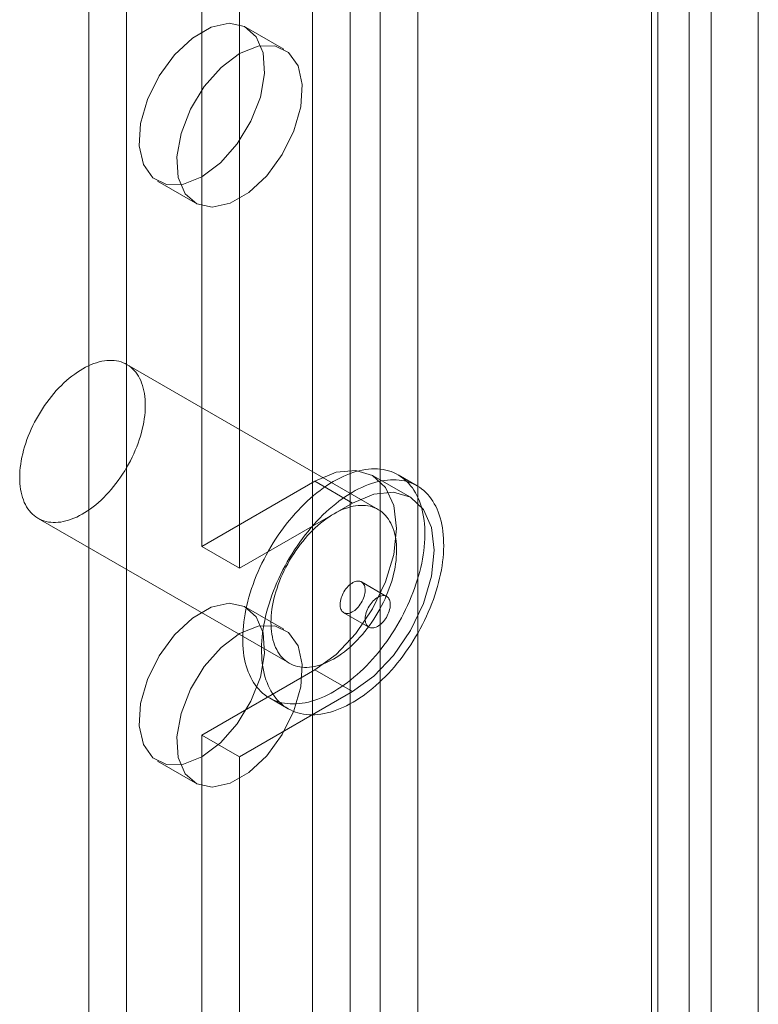
# Model space of a CAD drawing. Units: millimetres. Extents: x 63 to 4329, y 38 to 3008.
# Drawn here: x 3848 to 3868, y 2197 to 2225 of the extents above; entities that cross this region are included whole.
import ezdxf

# ---------------------------------------------------------------- set-up
doc = ezdxf.new("R2010")
doc.units = ezdxf.units.MM
doc.header["$LTSCALE"] = 2

msp = doc.modelspace()

# ---------------------------------------------------------------- linework, layer by layer
at = {"color": 7, "linetype": 'Continuous', "lineweight": 18}
for p, q in [((3868.465, 1659.642), (3868.465, 2265.842)), ((3855.917, 2240.266), (3855.917, 1652.356)), ((3858.886, 2240.266), (3858.886, 1652.356)), ((3856.977, 2239.654), (3856.977, 1651.744)), ((3857.826, 2239.654), (3857.826, 1651.744)), ((3849.623, 2236.633), (3849.623, 1648.723)), ((3850.684, 2236.021), (3850.684, 1648.111)), ((3866.523, 2235.857), (3866.523, 1647.948)), ((3865.463, 2235.245), (3865.463, 1647.336)), ((3865.638, 1647.091), (3865.638, 2235)), ((3867.138, 1647.091), (3867.138, 2235)), ((3865.463, 2234.755), (3865.463, 1646.846)), ((3866.523, 2234.143), (3866.523, 1646.233)), ((3852.805, 2227.448), (3852.805, 2209.688)), ((3853.866, 2226.836), (3853.866, 2209.076)), ((3855.116, 2223.692), (3854.055, 2224.304)), ((3851.555, 2219.974), (3852.616, 2219.361)), ((3857.768, 2210.731), (3850.696, 2214.813)), ((3858.673, 2211.074), (3857.612, 2211.686)), ((3858.86, 2211.399), (3858.33, 2211.705)), ((3855.987, 2211.525), (3852.805, 2209.688)), ((3855.987, 2211.525), (3857.048, 2210.913)), ((3857.048, 2210.913), (3853.866, 2209.076)), ((3848.197, 2210.482), (3855.268, 2206.4)), ((3853.866, 2209.076), (3852.805, 2209.688)), ((3858.005, 2208.284), (3857.298, 2208.692)), ((3855.116, 2207.361), (3854.055, 2207.973)), ((3856.798, 2207.826), (3857.505, 2207.418)), ((3852.805, 2204.381), (3855.987, 2206.218)), ((3855.987, 2206.218), (3857.048, 2205.606)), ((3853.866, 2203.769), (3857.048, 2205.606)), ((3854.705, 2205.426), (3855.236, 2205.12)), ((3852.805, 2204.381), (3852.805, 1662.606)), ((3852.805, 2204.381), (3853.866, 2203.769)), ((3851.555, 2203.643), (3852.616, 2203.031)), ((3853.866, 2203.769), (3853.866, 1661.994))]:
    msp.add_line(p, q, dxfattribs=at)
at = {"color": 7, "linetype": 'Continuous', "lineweight": 18, "flags": 128}
for points in [[(3852.805, 2220.098), (3853.326, 2220.489), (3853.801, 2221.027), (3854.187, 2221.664), (3854.451, 2222.343), (3854.568, 2223.004), (3854.529, 2223.588), (3854.336, 2224.043), (3854.008, 2224.329), (3853.572, 2224.421), (3853.069, 2224.31), (3852.542, 2224.005), (3852.038, 2223.535), (3851.603, 2222.941), (3851.274, 2222.276), (3851.082, 2221.598), (3851.042, 2220.969), (3851.16, 2220.443), (3851.423, 2220.068), (3851.809, 2219.877), (3852.284, 2219.887), (3852.805, 2220.098)], [(3853.866, 2223.568), (3853.345, 2223.176), (3852.87, 2222.638), (3852.484, 2222.001), (3852.22, 2221.322), (3852.103, 2220.661), (3852.143, 2220.077), (3852.335, 2219.622), (3852.664, 2219.336), (3853.099, 2219.245), (3853.602, 2219.356), (3854.129, 2219.66), (3854.633, 2220.13), (3855.068, 2220.724), (3855.397, 2221.39), (3855.589, 2222.067), (3855.629, 2222.697), (3855.512, 2223.222), (3855.248, 2223.597), (3854.862, 2223.788), (3854.387, 2223.778), (3853.866, 2223.568)], [(3847.704, 2211.299), (3847.693, 2211.38), (3847.685, 2211.464), (3847.68, 2211.55), (3847.679, 2211.639), (3847.681, 2211.729), (3847.686, 2211.821), (3847.695, 2211.915), (3847.707, 2212.01), (3847.723, 2212.106), (3847.742, 2212.203), (3847.764, 2212.301), (3847.789, 2212.4), (3847.817, 2212.499), (3847.849, 2212.598), (3847.883, 2212.698), (3847.921, 2212.798), (3847.961, 2212.897), (3848.004, 2212.995), (3848.05, 2213.094), (3848.099, 2213.191), (3848.15, 2213.287), (3848.204, 2213.382), (3848.26, 2213.475), (3848.318, 2213.567), (3848.379, 2213.658), (3848.441, 2213.746), (3848.505, 2213.832), (3848.572, 2213.916), (3848.639, 2213.998), (3848.709, 2214.077), (3848.779, 2214.153), (3848.852, 2214.226), (3848.925, 2214.297), (3848.999, 2214.364), (3849.074, 2214.428), (3849.15, 2214.488), (3849.226, 2214.546), (3849.303, 2214.599), (3849.38, 2214.649), (3849.457, 2214.695), (3849.534, 2214.737), (3849.611, 2214.775), (3849.687, 2214.809), (3849.764, 2214.839), (3849.839, 2214.865), (3849.914, 2214.886), (3849.988, 2214.903), (3850.061, 2214.916), (3850.132, 2214.925), (3850.203, 2214.929), (3850.272, 2214.929), (3850.339, 2214.925), (3850.405, 2214.916), (3850.469, 2214.903), (3850.531, 2214.886), (3850.591, 2214.864), (3850.648, 2214.838), (3850.704, 2214.808), (3850.757, 2214.774), (3850.807, 2214.736), (3850.855, 2214.694), (3850.9, 2214.648), (3850.943, 2214.598), (3850.983, 2214.545), (3851.019, 2214.488), (3851.053, 2214.427), (3851.084, 2214.363), (3851.111, 2214.296), (3851.136, 2214.225), (3851.157, 2214.152), (3851.175, 2214.075), (3851.189, 2213.996), (3851.2, 2213.915), (3851.208, 2213.831), (3851.213, 2213.745), (3851.214, 2213.656), (3851.212, 2213.566), (3851.207, 2213.474), (3851.198, 2213.38), (3851.186, 2213.285), (3851.17, 2213.189), (3851.151, 2213.092), (3851.129, 2212.994), (3851.104, 2212.895), (3851.076, 2212.796), (3851.044, 2212.697), (3851.01, 2212.597), (3850.972, 2212.497), (3850.932, 2212.398), (3850.889, 2212.3), (3850.843, 2212.201), (3850.794, 2212.104), (3850.743, 2212.008), (3850.689, 2211.913), (3850.633, 2211.82), (3850.575, 2211.728), (3850.515, 2211.637), (3850.452, 2211.549), (3850.388, 2211.463), (3850.322, 2211.379), (3850.254, 2211.297), (3850.184, 2211.218), (3850.114, 2211.142), (3850.042, 2211.069), (3849.968, 2210.998), (3849.894, 2210.931), (3849.819, 2210.867), (3849.743, 2210.807), (3849.667, 2210.749), (3849.59, 2210.696), (3849.513, 2210.646), (3849.436, 2210.6), (3849.359, 2210.558), (3849.282, 2210.52), (3849.206, 2210.486), (3849.13, 2210.456), (3849.054, 2210.43), (3848.979, 2210.409), (3848.905, 2210.392), (3848.832, 2210.379), (3848.761, 2210.37), (3848.69, 2210.366), (3848.621, 2210.366), (3848.554, 2210.37), (3848.488, 2210.379), (3848.424, 2210.392), (3848.362, 2210.409), (3848.302, 2210.431), (3848.245, 2210.457), (3848.189, 2210.487), (3848.136, 2210.521), (3848.086, 2210.559), (3848.038, 2210.601), (3847.993, 2210.647), (3847.95, 2210.697), (3847.911, 2210.75), (3847.874, 2210.807), (3847.84, 2210.868), (3847.809, 2210.932), (3847.782, 2210.999), (3847.758, 2211.07), (3847.736, 2211.143), (3847.718, 2211.22), (3847.704, 2211.299)], [(3853.991, 2206.61), (3853.977, 2206.707), (3853.966, 2206.807), (3853.959, 2206.91), (3853.955, 2207.014), (3853.955, 2207.121), (3853.957, 2207.229), (3853.963, 2207.339), (3853.973, 2207.451), (3853.986, 2207.564), (3854.002, 2207.679), (3854.021, 2207.795), (3854.044, 2207.911), (3854.069, 2208.029), (3854.098, 2208.147), (3854.131, 2208.266), (3854.166, 2208.385), (3854.204, 2208.504), (3854.245, 2208.624), (3854.29, 2208.743), (3854.337, 2208.862), (3854.387, 2208.981), (3854.44, 2209.099), (3854.495, 2209.217), (3854.554, 2209.334), (3854.614, 2209.449), (3854.678, 2209.564), (3854.743, 2209.677), (3854.811, 2209.789), (3854.881, 2209.899), (3854.954, 2210.008), (3855.028, 2210.114), (3855.104, 2210.219), (3855.182, 2210.321), (3855.262, 2210.421), (3855.344, 2210.519), (3855.427, 2210.614), (3855.511, 2210.707), (3855.597, 2210.796), (3855.684, 2210.883), (3855.772, 2210.967), (3855.861, 2211.048), (3855.951, 2211.125), (3856.042, 2211.199), (3856.133, 2211.27), (3856.225, 2211.337), (3856.317, 2211.4), (3856.409, 2211.46), (3856.502, 2211.516), (3856.594, 2211.568), (3856.687, 2211.617), (3856.779, 2211.661), (3856.871, 2211.701), (3856.962, 2211.737), (3857.053, 2211.769), (3857.143, 2211.797), (3857.232, 2211.821), (3857.321, 2211.84), (3857.408, 2211.855), (3857.494, 2211.866), (3857.579, 2211.872), (3857.663, 2211.875), (3857.745, 2211.873), (3857.825, 2211.866), (3857.904, 2211.855), (3857.981, 2211.84), (3858.056, 2211.821), (3858.129, 2211.798), (3858.2, 2211.77), (3858.269, 2211.738), (3858.335, 2211.702), (3858.399, 2211.662), (3858.461, 2211.618), (3858.52, 2211.569), (3858.576, 2211.517), (3858.63, 2211.461), (3858.681, 2211.402), (3858.729, 2211.338), (3858.775, 2211.271), (3858.817, 2211.201), (3858.856, 2211.127), (3858.893, 2211.049), (3858.926, 2210.969), (3858.956, 2210.885), (3858.983, 2210.798), (3859.007, 2210.709), (3859.027, 2210.616), (3859.044, 2210.521), (3859.058, 2210.424), (3859.069, 2210.324), (3859.076, 2210.221), (3859.08, 2210.117), (3859.081, 2210.01), (3859.078, 2209.902), (3859.072, 2209.792), (3859.062, 2209.68), (3859.05, 2209.567), (3859.034, 2209.452), (3859.014, 2209.336), (3858.992, 2209.22), (3858.966, 2209.102), (3858.937, 2208.984), (3858.905, 2208.865), (3858.869, 2208.746), (3858.831, 2208.627), (3858.79, 2208.507), (3858.745, 2208.388), (3858.698, 2208.268), (3858.648, 2208.15), (3858.595, 2208.031), (3858.54, 2207.914), (3858.482, 2207.797), (3858.421, 2207.681), (3858.358, 2207.567), (3858.292, 2207.454), (3858.224, 2207.342), (3858.154, 2207.232), (3858.082, 2207.123), (3858.007, 2207.017), (3857.931, 2206.912), (3857.853, 2206.81), (3857.773, 2206.709), (3857.691, 2206.612), (3857.608, 2206.517), (3857.524, 2206.424), (3857.438, 2206.334), (3857.351, 2206.248), (3857.263, 2206.164), (3857.174, 2206.083), (3857.084, 2206.006), (3856.994, 2205.932), (3856.902, 2205.861), (3856.811, 2205.794), (3856.719, 2205.731), (3856.626, 2205.671), (3856.534, 2205.615), (3856.441, 2205.563), (3856.349, 2205.514), (3856.256, 2205.47), (3856.165, 2205.43), (3856.073, 2205.394), (3855.982, 2205.362), (3855.892, 2205.334), (3855.803, 2205.31), (3855.714, 2205.291), (3855.627, 2205.276), (3855.541, 2205.265), (3855.456, 2205.258), (3855.372, 2205.256), (3855.29, 2205.258), (3855.21, 2205.265), (3855.131, 2205.275), (3855.054, 2205.29), (3854.979, 2205.31), (3854.906, 2205.333), (3854.835, 2205.361), (3854.767, 2205.393), (3854.7, 2205.429), (3854.636, 2205.469), (3854.574, 2205.513), (3854.515, 2205.562), (3854.459, 2205.614), (3854.405, 2205.67), (3854.354, 2205.729), (3854.306, 2205.793), (3854.26, 2205.86), (3854.218, 2205.93), (3854.179, 2206.004), (3854.142, 2206.081), (3854.109, 2206.162), (3854.079, 2206.246), (3854.052, 2206.332), (3854.028, 2206.422), (3854.008, 2206.514), (3853.991, 2206.61)], [(3855.987, 2206.218), (3856.582, 2206.652), (3857.136, 2207.237), (3857.612, 2207.933), (3857.977, 2208.694), (3858.207, 2209.466), (3858.285, 2210.198), (3858.207, 2210.84), (3857.977, 2211.347), (3857.612, 2211.686), (3857.136, 2211.833), (3856.582, 2211.778), (3855.987, 2211.525)], [(3854.521, 2206.303), (3854.507, 2206.401), (3854.497, 2206.501), (3854.489, 2206.604), (3854.485, 2206.708), (3854.485, 2206.815), (3854.488, 2206.923), (3854.494, 2207.033), (3854.503, 2207.145), (3854.516, 2207.258), (3854.532, 2207.373), (3854.551, 2207.488), (3854.574, 2207.605), (3854.6, 2207.723), (3854.629, 2207.841), (3854.661, 2207.96), (3854.696, 2208.079), (3854.734, 2208.198), (3854.776, 2208.318), (3854.82, 2208.437), (3854.867, 2208.556), (3854.917, 2208.675), (3854.97, 2208.793), (3855.026, 2208.911), (3855.084, 2209.028), (3855.145, 2209.143), (3855.208, 2209.258), (3855.274, 2209.371), (3855.342, 2209.483), (3855.412, 2209.593), (3855.484, 2209.702), (3855.558, 2209.808), (3855.635, 2209.913), (3855.713, 2210.015), (3855.793, 2210.115), (3855.874, 2210.213), (3855.957, 2210.308), (3856.042, 2210.401), (3856.127, 2210.49), (3856.214, 2210.577), (3856.302, 2210.661), (3856.391, 2210.741), (3856.481, 2210.819), (3856.572, 2210.893), (3856.663, 2210.964), (3856.755, 2211.031), (3856.847, 2211.094), (3856.939, 2211.154), (3857.032, 2211.21), (3857.124, 2211.262), (3857.217, 2211.31), (3857.309, 2211.355), (3857.401, 2211.395), (3857.492, 2211.431), (3857.583, 2211.463), (3857.673, 2211.491), (3857.763, 2211.515), (3857.851, 2211.534), (3857.939, 2211.549), (3858.025, 2211.56), (3858.11, 2211.566), (3858.193, 2211.569), (3858.275, 2211.566), (3858.356, 2211.56), (3858.434, 2211.549), (3858.511, 2211.534), (3858.586, 2211.515), (3858.659, 2211.491), (3858.73, 2211.464), (3858.799, 2211.432), (3858.865, 2211.396), (3858.93, 2211.356), (3858.991, 2211.311), (3859.05, 2211.263), (3859.107, 2211.211), (3859.16, 2211.155), (3859.212, 2211.096), (3859.26, 2211.032), (3859.305, 2210.965), (3859.347, 2210.895), (3859.387, 2210.821), (3859.423, 2210.743), (3859.456, 2210.663), (3859.487, 2210.579), (3859.513, 2210.492), (3859.537, 2210.403), (3859.558, 2210.31), (3859.575, 2210.215), (3859.589, 2210.118), (3859.599, 2210.017), (3859.607, 2209.915), (3859.61, 2209.811), (3859.611, 2209.704), (3859.608, 2209.596), (3859.602, 2209.485), (3859.593, 2209.374), (3859.58, 2209.26), (3859.564, 2209.146), (3859.545, 2209.03), (3859.522, 2208.914), (3859.496, 2208.796), (3859.467, 2208.678), (3859.435, 2208.559), (3859.4, 2208.44), (3859.361, 2208.32), (3859.32, 2208.201), (3859.276, 2208.082), (3859.229, 2207.962), (3859.178, 2207.844), (3859.126, 2207.725), (3859.07, 2207.608), (3859.012, 2207.491), (3858.951, 2207.375), (3858.888, 2207.261), (3858.822, 2207.148), (3858.754, 2207.036), (3858.684, 2206.925), (3858.612, 2206.817), (3858.538, 2206.71), (3858.461, 2206.606), (3858.383, 2206.503), (3858.303, 2206.403), (3858.222, 2206.306), (3858.139, 2206.21), (3858.054, 2206.118), (3857.969, 2206.028), (3857.882, 2205.942), (3857.794, 2205.858), (3857.705, 2205.777), (3857.615, 2205.7), (3857.524, 2205.626), (3857.433, 2205.555), (3857.341, 2205.488), (3857.249, 2205.424), (3857.157, 2205.365), (3857.064, 2205.309), (3856.971, 2205.257), (3856.879, 2205.208), (3856.787, 2205.164), (3856.695, 2205.124), (3856.603, 2205.088), (3856.513, 2205.056), (3856.422, 2205.028), (3856.333, 2205.004), (3856.245, 2204.985), (3856.157, 2204.97), (3856.071, 2204.959), (3855.986, 2204.952), (3855.903, 2204.95), (3855.821, 2204.952), (3855.74, 2204.959), (3855.661, 2204.969), (3855.585, 2204.984), (3855.51, 2205.004), (3855.437, 2205.027), (3855.366, 2205.055), (3855.297, 2205.087), (3855.23, 2205.123), (3855.166, 2205.163), (3855.105, 2205.207), (3855.046, 2205.255), (3854.989, 2205.307), (3854.935, 2205.363), (3854.884, 2205.423), (3854.836, 2205.486), (3854.791, 2205.553), (3854.748, 2205.624), (3854.709, 2205.698), (3854.673, 2205.775), (3854.639, 2205.856), (3854.609, 2205.94), (3854.582, 2206.026), (3854.559, 2206.116), (3854.538, 2206.208), (3854.521, 2206.303)], [(3857.048, 2205.606), (3857.643, 2206.039), (3858.197, 2206.624), (3858.673, 2207.321), (3859.038, 2208.081), (3859.268, 2208.854), (3859.346, 2209.586), (3859.268, 2210.228), (3859.038, 2210.735), (3858.673, 2211.074), (3858.197, 2211.221), (3857.643, 2211.166), (3857.048, 2210.913)], [(3854.775, 2207.217), (3854.764, 2207.298), (3854.756, 2207.382), (3854.751, 2207.468), (3854.75, 2207.557), (3854.752, 2207.647), (3854.757, 2207.739), (3854.766, 2207.833), (3854.778, 2207.928), (3854.794, 2208.024), (3854.813, 2208.121), (3854.835, 2208.219), (3854.86, 2208.318), (3854.888, 2208.417), (3854.92, 2208.516), (3854.954, 2208.616), (3854.992, 2208.716), (3855.032, 2208.815), (3855.075, 2208.913), (3855.121, 2209.011), (3855.17, 2209.109), (3855.221, 2209.205), (3855.275, 2209.3), (3855.331, 2209.393), (3855.389, 2209.485), (3855.45, 2209.576), (3855.512, 2209.664), (3855.576, 2209.75), (3855.643, 2209.834), (3855.71, 2209.916), (3855.78, 2209.995), (3855.851, 2210.071), (3855.923, 2210.144), (3855.996, 2210.215), (3856.07, 2210.282), (3856.145, 2210.346), (3856.221, 2210.406), (3856.297, 2210.463), (3856.374, 2210.517), (3856.451, 2210.567), (3856.528, 2210.613), (3856.605, 2210.655), (3856.682, 2210.693), (3856.758, 2210.727), (3856.835, 2210.757), (3856.91, 2210.782), (3856.985, 2210.804), (3857.059, 2210.821), (3857.132, 2210.834), (3857.204, 2210.843), (3857.274, 2210.847), (3857.343, 2210.847), (3857.41, 2210.843), (3857.476, 2210.834), (3857.54, 2210.821), (3857.602, 2210.804), (3857.662, 2210.782), (3857.719, 2210.756), (3857.775, 2210.726), (3857.828, 2210.692), (3857.878, 2210.654), (3857.926, 2210.612), (3857.972, 2210.566), (3858.014, 2210.516), (3858.054, 2210.463), (3858.09, 2210.405), (3858.124, 2210.345), (3858.155, 2210.281), (3858.182, 2210.214), (3858.207, 2210.143), (3858.228, 2210.07), (3858.246, 2209.993), (3858.26, 2209.914), (3858.272, 2209.833), (3858.28, 2209.749), (3858.284, 2209.663), (3858.285, 2209.574), (3858.283, 2209.484), (3858.278, 2209.392), (3858.269, 2209.298), (3858.257, 2209.203), (3858.241, 2209.107), (3858.222, 2209.01), (3858.2, 2208.912), (3858.175, 2208.813), (3858.147, 2208.714), (3858.115, 2208.614), (3858.081, 2208.515), (3858.043, 2208.415), (3858.003, 2208.316), (3857.96, 2208.218), (3857.914, 2208.119), (3857.865, 2208.022), (3857.814, 2207.926), (3857.76, 2207.831), (3857.704, 2207.738), (3857.646, 2207.646), (3857.586, 2207.555), (3857.523, 2207.467), (3857.459, 2207.381), (3857.393, 2207.297), (3857.325, 2207.215), (3857.255, 2207.136), (3857.185, 2207.06), (3857.113, 2206.987), (3857.039, 2206.916), (3856.965, 2206.849), (3856.89, 2206.785), (3856.815, 2206.725), (3856.738, 2206.667), (3856.662, 2206.614), (3856.585, 2206.564), (3856.507, 2206.518), (3856.43, 2206.476), (3856.353, 2206.438), (3856.277, 2206.404), (3856.201, 2206.374), (3856.125, 2206.348), (3856.05, 2206.327), (3855.976, 2206.31), (3855.903, 2206.297), (3855.832, 2206.288), (3855.761, 2206.284), (3855.692, 2206.284), (3855.625, 2206.288), (3855.559, 2206.297), (3855.495, 2206.31), (3855.433, 2206.327), (3855.374, 2206.349), (3855.316, 2206.375), (3855.26, 2206.405), (3855.207, 2206.439), (3855.157, 2206.477), (3855.109, 2206.519), (3855.064, 2206.565), (3855.021, 2206.615), (3854.982, 2206.668), (3854.945, 2206.725), (3854.911, 2206.786), (3854.881, 2206.85), (3854.853, 2206.917), (3854.829, 2206.988), (3854.807, 2207.061), (3854.79, 2207.138), (3854.775, 2207.217)], [(3856.699, 2207.99), (3856.707, 2207.955), (3856.718, 2207.923), (3856.732, 2207.894), (3856.749, 2207.869), (3856.769, 2207.848), (3856.791, 2207.83), (3856.816, 2207.817), (3856.843, 2207.808), (3856.873, 2207.804), (3856.904, 2207.803), (3856.936, 2207.807), (3856.969, 2207.816), (3857.004, 2207.829), (3857.038, 2207.846), (3857.073, 2207.866), (3857.107, 2207.891), (3857.141, 2207.919), (3857.174, 2207.951), (3857.206, 2207.985), (3857.236, 2208.022), (3857.265, 2208.062), (3857.291, 2208.103), (3857.315, 2208.146), (3857.336, 2208.19), (3857.355, 2208.234), (3857.371, 2208.279), (3857.383, 2208.324), (3857.393, 2208.368), (3857.399, 2208.411), (3857.401, 2208.452), (3857.401, 2208.492), (3857.396, 2208.529), (3857.389, 2208.564), (3857.378, 2208.596), (3857.364, 2208.624), (3857.347, 2208.649), (3857.327, 2208.671), (3857.305, 2208.688), (3857.28, 2208.701), (3857.252, 2208.71), (3857.223, 2208.715), (3857.192, 2208.715), (3857.16, 2208.711), (3857.126, 2208.703), (3857.092, 2208.69), (3857.058, 2208.673), (3857.023, 2208.652), (3856.989, 2208.627), (3856.955, 2208.599), (3856.922, 2208.568), (3856.89, 2208.533), (3856.86, 2208.496), (3856.831, 2208.457), (3856.805, 2208.416), (3856.781, 2208.373), (3856.759, 2208.329), (3856.741, 2208.284), (3856.725, 2208.24), (3856.713, 2208.195), (3856.703, 2208.151), (3856.697, 2208.108), (3856.695, 2208.067), (3856.695, 2208.027), (3856.699, 2207.99)], [(3852.805, 2203.767), (3853.326, 2204.158), (3853.801, 2204.696), (3854.187, 2205.333), (3854.451, 2206.012), (3854.568, 2206.673), (3854.529, 2207.257), (3854.336, 2207.713), (3854.008, 2207.999), (3853.572, 2208.09), (3853.069, 2207.979), (3852.542, 2207.675), (3852.038, 2207.205), (3851.603, 2206.61), (3851.274, 2205.945), (3851.082, 2205.267), (3851.042, 2204.638), (3851.16, 2204.112), (3851.423, 2203.737), (3851.809, 2203.547), (3852.284, 2203.557), (3852.805, 2203.767)], [(3858.104, 2208.121), (3858.096, 2208.156), (3858.085, 2208.188), (3858.071, 2208.216), (3858.054, 2208.241), (3858.034, 2208.263), (3858.012, 2208.28), (3857.987, 2208.293), (3857.96, 2208.302), (3857.93, 2208.307), (3857.899, 2208.307), (3857.867, 2208.303), (3857.834, 2208.295), (3857.799, 2208.282), (3857.765, 2208.265), (3857.73, 2208.244), (3857.696, 2208.219), (3857.662, 2208.191), (3857.629, 2208.16), (3857.597, 2208.125), (3857.567, 2208.088), (3857.538, 2208.049), (3857.512, 2208.007), (3857.488, 2207.965), (3857.467, 2207.921), (3857.448, 2207.876), (3857.432, 2207.831), (3857.42, 2207.787), (3857.41, 2207.743), (3857.404, 2207.7), (3857.402, 2207.658), (3857.402, 2207.619), (3857.407, 2207.581), (3857.414, 2207.547), (3857.425, 2207.515), (3857.439, 2207.486), (3857.456, 2207.461), (3857.476, 2207.44), (3857.498, 2207.422), (3857.523, 2207.409), (3857.551, 2207.4), (3857.58, 2207.395), (3857.611, 2207.395), (3857.643, 2207.399), (3857.677, 2207.408), (3857.711, 2207.42), (3857.745, 2207.437), (3857.78, 2207.458), (3857.814, 2207.483), (3857.848, 2207.511), (3857.881, 2207.543), (3857.913, 2207.577), (3857.943, 2207.614), (3857.972, 2207.654), (3857.998, 2207.695), (3858.022, 2207.738), (3858.043, 2207.782), (3858.062, 2207.826), (3858.078, 2207.871), (3858.09, 2207.915), (3858.1, 2207.959), (3858.106, 2208.002), (3858.108, 2208.044), (3858.108, 2208.083), (3858.104, 2208.121)], [(3853.866, 2207.237), (3853.345, 2206.846), (3852.87, 2206.308), (3852.484, 2205.671), (3852.22, 2204.992), (3852.103, 2204.331), (3852.143, 2203.747), (3852.335, 2203.291), (3852.664, 2203.005), (3853.099, 2202.914), (3853.602, 2203.025), (3854.129, 2203.329), (3854.633, 2203.799), (3855.068, 2204.393), (3855.397, 2205.059), (3855.589, 2205.736), (3855.629, 2206.366), (3855.512, 2206.892), (3855.248, 2207.266), (3854.862, 2207.457), (3854.387, 2207.447), (3853.866, 2207.237)]]:
    msp.add_lwpolyline(points, dxfattribs=at)

doc.saveas('drawing.dxf')
